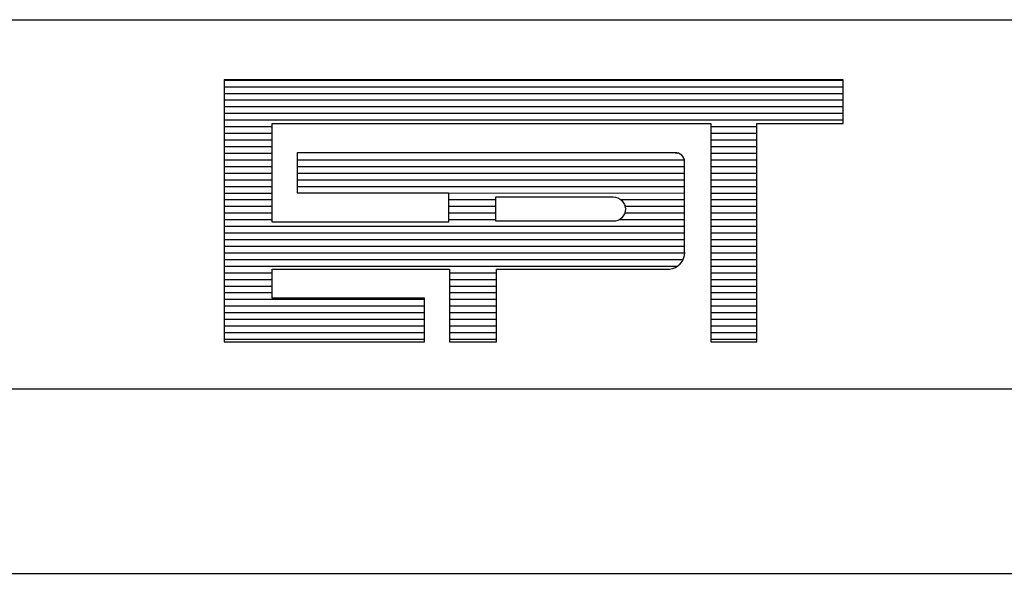
# Model space of a CAD drawing. Extents: x 178 to 1610, y -213 to 449.
# Drawn here: x 1060 to 1071, y 163 to 169 of the extents above; entities that cross this region are included whole.
import ezdxf

# ---------------------------------------------------------------- set-up
doc = ezdxf.new("R2010")
doc.units = 0
doc.linetypes.add('LIN0', pattern=[0])
doc.layers.get('0').update_dxf_attribs({"linetype": 'CONTINUOUS'})
doc.layers.add('MALHA', color=4, linetype='LIN0')

# ---------------------------------------------------------------- blocks, each defined once
blk = doc.blocks.new('*X5')
at = {"color": 0}
for p, q in [((412.223, 37.92), (427.129, 37.92)), ((412.223, 37.76), (427.129, 37.76)), ((412.223, 37.6), (427.129, 37.6)), ((412.223, 37.44), (427.129, 37.44)), ((412.223, 37.28), (427.129, 37.28)), ((412.223, 37.12), (427.129, 37.12)), ((412.223, 36.96), (427.129, 36.96)), ((412.223, 36.8), (413.384, 36.8)), ((423.943, 36.8), (425.05, 36.8)), ((412.223, 36.64), (413.384, 36.64)), ((423.943, 36.64), (425.05, 36.64)), ((412.223, 36.48), (413.384, 36.48)), ((412.223, 36.32), (413.384, 36.32)), ((423.943, 36.48), (425.05, 36.48)), ((423.943, 36.32), (425.05, 36.32)), ((412.223, 36.16), (413.384, 36.16)), ((423.087, 36.164), (423.152, 36.16)), ((423.943, 36.16), (425.05, 36.16)), ((412.223, 36), (413.384, 36)), ((412.223, 35.84), (413.384, 35.84)), ((413.978, 36), (423.306, 36)), ((413.978, 35.84), (423.31, 35.84)), ((423.943, 36), (425.05, 36)), ((423.943, 35.84), (425.05, 35.84)), ((412.223, 35.68), (413.384, 35.68)), ((413.978, 35.68), (423.31, 35.68)), ((423.943, 35.68), (425.05, 35.68)), ((412.223, 35.52), (413.384, 35.52)), ((412.223, 35.36), (413.384, 35.36)), ((413.978, 35.52), (423.31, 35.52)), ((413.978, 35.36), (423.31, 35.36)), ((423.943, 35.52), (425.05, 35.52)), ((423.943, 35.36), (425.05, 35.36)), ((412.223, 35.2), (413.384, 35.2)), ((417.624, 35.201), (423.31, 35.2)), ((423.943, 35.2), (425.05, 35.2)), ((412.223, 35.04), (413.384, 35.04)), ((412.223, 34.88), (413.384, 34.88)), ((417.624, 35.04), (418.771, 35.04)), ((417.624, 34.88), (418.771, 34.88)), ((421.773, 35.04), (423.31, 35.04)), ((421.876, 34.88), (423.31, 34.88)), ((423.943, 35.04), (425.05, 35.04)), ((423.943, 34.88), (425.05, 34.88)), ((412.223, 34.72), (413.384, 34.72)), ((417.624, 34.72), (418.771, 34.72)), ((421.87, 34.72), (423.31, 34.72)), ((423.943, 34.72), (425.05, 34.72)), ((412.223, 34.56), (413.384, 34.56)), ((412.223, 34.4), (423.31, 34.4)), ((417.624, 34.56), (418.771, 34.56)), ((421.743, 34.56), (423.31, 34.56)), ((423.943, 34.56), (425.05, 34.56)), ((423.943, 34.4), (425.05, 34.4)), ((412.223, 34.24), (423.31, 34.24)), ((423.943, 34.24), (425.05, 34.24)), ((412.223, 34.08), (423.31, 34.08)), ((412.223, 33.92), (423.31, 33.92)), ((423.943, 34.08), (425.05, 34.08)), ((423.943, 33.92), (425.05, 33.92)), ((412.223, 33.76), (423.314, 33.76)), ((423.943, 33.76), (425.05, 33.76)), ((412.223, 33.6), (423.276, 33.6)), ((412.223, 33.44), (423.142, 33.44)), ((423.943, 33.6), (425.05, 33.6)), ((423.943, 33.44), (425.05, 33.44)), ((412.223, 33.28), (413.384, 33.28)), ((417.651, 33.28), (418.785, 33.28)), ((423.943, 33.28), (425.05, 33.28)), ((412.223, 33.12), (413.384, 33.12)), ((412.223, 32.96), (413.384, 32.96)), ((417.651, 33.12), (418.785, 33.12)), ((417.651, 32.96), (418.785, 32.96)), ((423.943, 33.12), (425.05, 33.12)), ((423.943, 32.96), (425.05, 32.96)), ((412.223, 32.8), (413.384, 32.8)), ((417.651, 32.8), (418.785, 32.8)), ((423.943, 32.8), (425.05, 32.8)), ((412.223, 32.64), (417.048, 32.64)), ((412.223, 32.48), (417.048, 32.48)), ((417.651, 32.64), (418.785, 32.64)), ((417.651, 32.48), (418.785, 32.48)), ((423.943, 32.64), (425.05, 32.64)), ((423.943, 32.48), (425.05, 32.48)), ((412.223, 32.32), (417.048, 32.32)), ((417.651, 32.32), (418.785, 32.32)), ((423.943, 32.32), (425.05, 32.32)), ((412.223, 32.16), (417.048, 32.16)), ((417.651, 32.16), (418.785, 32.16)), ((423.943, 32.16), (425.05, 32.16)), ((412.223, 32), (417.048, 32)), ((412.223, 31.84), (417.048, 31.84)), ((417.651, 32), (418.785, 32)), ((417.651, 31.84), (418.785, 31.84)), ((423.943, 32), (425.05, 32)), ((423.943, 31.84), (425.05, 31.84)), ((412.223, 31.68), (417.048, 31.68)), ((417.651, 31.68), (418.785, 31.68)), ((423.943, 31.68), (425.05, 31.68))]:
    blk.add_line(p, q, dxfattribs=at)

msp = doc.modelspace()

# ---------------------------------------------------------------- linework, layer by layer
at = {"color": 3}
for p, q in [((1062.58, 168.378), (1062.58, 165.537)), ((1069.287, 168.378), (1062.58, 168.378)), ((1069.287, 167.905), (1069.287, 168.378)), ((1063.102, 166.836), (1063.102, 167.905)), ((1063.102, 167.905), (1067.853, 167.905)), ((1067.853, 167.905), (1067.853, 165.537)), ((1068.352, 165.537), (1068.352, 167.905)), ((1068.352, 167.905), (1069.287, 167.905)), ((1063.37, 167.585), (1063.37, 167.152)), ((1067.468, 167.585), (1063.37, 167.585)), ((1067.569, 166.509), (1067.569, 167.492)), ((1063.37, 167.152), (1065.01, 167.152)), ((1065.01, 167.152), (1065.01, 166.836)), ((1065.01, 166.836), (1063.102, 166.836)), ((1063.102, 166.01), (1063.102, 166.326)), ((1063.102, 166.326), (1065.022, 166.326)), ((1065.022, 166.326), (1065.022, 165.537)), ((1065.533, 165.537), (1065.533, 166.326)), ((1065.533, 166.326), (1067.405, 166.326)), ((1064.751, 166.01), (1063.102, 166.01)), ((1064.751, 165.538), (1064.751, 166.01)), ((1062.58, 165.537), (1064.751, 165.538)), ((1065.022, 165.537), (1065.533, 165.537)), ((1067.853, 165.537), (1068.352, 165.537))]:
    msp.add_line(p, q, dxfattribs=at)
msp.add_lwpolyline([(1065.526, 166.844), (1065.526, 167.108), (1066.796, 167.108, -1), (1066.796, 166.844)], format="xyb", close=True, dxfattribs=at)
for centre, radius, start, end in [((1067.477, 167.494), 0.0917, 358.8029, 96.901), ((1067.387, 166.509), 0.184, 275.5294, 359.1777), ((1067.407, 166.324), 0.0028, 140.741, 230.741)]:
    msp.add_arc(centre, radius, start, end, dxfattribs=at)
at = {"layer": 'MALHA', "color": 4}
for p, q in [((968.018, 169.029), (1147.643, 169.029)), ((968.018, 165.029), (1147.643, 165.029)), ((968.018, 163.029), (1147.643, 163.029))]:
    msp.add_line(p, q, dxfattribs=at)

# ---------------------------------------------------------------- block references
at = {"color": 4, "xscale": 0.45, "yscale": 0.45, "zscale": 0.45}
msp.add_blockref('*X5', (877.079, 151.311), dxfattribs=at)

doc.saveas('drawing.dxf')
